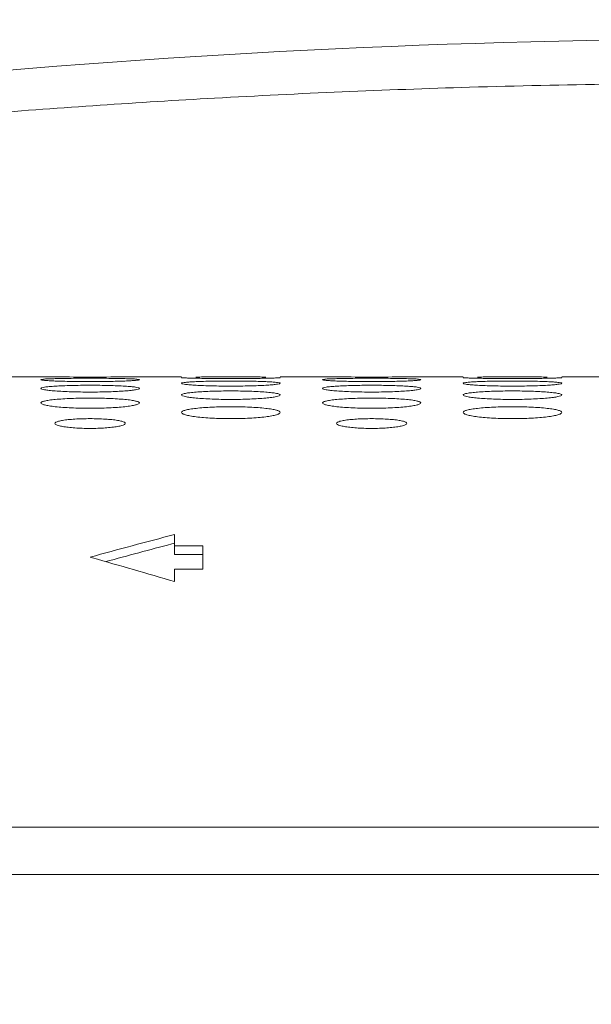
# Model space of a CAD drawing. Units: inches. Extents: x -40 to 139, y 68 to 202.
# Drawn here: x -6 to -6, y 177 to 179 of the extents above; entities that cross this region are included whole.
import ezdxf

# ---------------------------------------------------------------- set-up
doc = ezdxf.new("R2010")
doc.units = ezdxf.units.IN
doc.header["$MEASUREMENT"] = 0
doc.header["$PDMODE"] = 2
doc.header["$PDSIZE"] = 0.02460626397602302
doc.layers.get('Defpoints').update_dxf_attribs({"lineweight": 0})
doc.layers.add('3_ALL_AXES', color=7, linetype='Continuous', lineweight=0)
doc.layers.add('Layer 614', color=7, linetype='Continuous', lineweight=0)
doc.styles.add('DC_TEXTSTYLE5', font='arial.ttf', dxfattribs={"height": 1})
doc.dimstyles.get("Standard").update_dxf_attribs({"dimtxt": 0.18, "dimasz": 0.18, "dimexe": 0.18, "dimexo": 0.0625, "dimgap": 0.09, "dimtad": 0, "dimtih": 1, "dimtoh": 1, "dimdec": 4, "dimzin": 0, "dimdsep": 46, "dimtxsty": 'Standard', "dimcen": 0.09, "dimadec": 0, "dimazin": 0, "dimtfac": 1, "dimtdec": 4, "dimtofl": 0, "dimtmove": 0, "dimatfit": 3, "dimfxl": 1, "dimtolj": 1, "dimtzin": 0, "dimarcsym": 0})

# ---------------------------------------------------------------- blocks, each defined once
blk = doc.blocks.new('*D31')
at = {"layer": 'Defpoints', "color": 0}
for p in [(-13.97543789204778, 182.7174664346772), (14.25410813156604, 182.7174664346772), (13.75496521012361, 172.284874534835)]:
    blk.add_point(p, dxfattribs=at)
at = {"layer": 'Layer 614', "color": 0, "lineweight": -2, "ltscale": 0.1574800894465473}
for p, q in [((6.024562107952216, 182.7174664346772), (-14.07543789204778, 182.7174664346772)), ((-13.97543789204778, 181.7174664346772), (-13.97543789204778, 179.2396704847561)), ((-13.97543789204778, 173.284874534835), (-13.97543789204778, 175.7626704847561)), ((6.024562107952216, 172.284874534835), (-14.07543789204778, 172.284874534835))]:
    blk.add_line(p, q, dxfattribs=at)
at = {"layer": 'Layer 614', "color": 0}
for points in [[(-13.80877122538112, 181.7174664346772), (-14.14210455871445, 181.7174664346772), (-13.97543789204778, 182.7174664346772)], [(-14.14210455871445, 173.284874534835), (-13.80877122538112, 173.284874534835), (-13.97543789204778, 172.284874534835)]]:
    blk.add_solid(points, dxfattribs=at)
at = {"layer": 'Layer 614', "color": 0, "lineweight": 0, "insert": (-13.97543789204778, 177.5011704847561), "char_height": 1, "attachment_point": 5, "rotation": 90, "style": 'DC_TEXTSTYLE5'}
blk.add_mtext('\\A1;10.43', dxfattribs=at)

msp = doc.modelspace()

# ---------------------------------------------------------------- linework, layer by layer
at = {"layer": '3_ALL_AXES', "color": 7, "linetype": 'Continuous', "lineweight": 0, "ltscale": 0.07874004472327367}
for p, q in [((-6.342229723019399, 178.1898434682526), (-6.283174689476943, 178.1898434682526)), ((-6.145379611211214, 178.1898434682526), (-6.086324577668759, 178.1898434682526)), ((-5.94852949940303, 178.1898434682526), (-5.889474465860575, 178.1898434682526)), ((-5.751679387594846, 178.1898434682526), (-5.69262435405239, 178.1898434682526)), ((-5.554829275786662, 178.1898434682526), (-5.495774242244207, 178.1898434682526)), ((-6.097010231335233, 177.9567955940046), (-6.10003991233526, 177.9560067040634)), ((-6.096167083259169, 177.9692178842787), (-6.096167083259169, 177.9413793600573)), ((-6.096167083259169, 177.9536110860609), (-6.056797060897532, 177.9536110860609)), ((-6.056797060897532, 177.9536110860609), (-6.056797060897532, 177.9207045756718)), ((-6.214277150344079, 177.9374413600587), (-6.2110565576883, 177.9365432694628)), ((-6.096167083259169, 177.9413793600573), (-6.056797060897532, 177.9413793600573)), ((-6.096167083259169, 177.9207045756718), (-6.096167083259169, 177.9033964147959)), ((-6.096167083259169, 177.9207045756718), (-6.056797060897532, 177.9207045756718)), ((36.0612528615343, 177.5599195854163), (-7.54498390612016, 177.5599195854163)), ((36.06125288306971, 177.4938802000331), (-7.544983927655562, 177.4938802000331))]:
    msp.add_line(p, q, dxfattribs=at)
for centre, radius, start, end in [((-5.284850412999269, 166.1397820651154), 12.52250167147679, 89.99999999999999, 112.8536596564002), ((-6.214268404309361, 185.0707911849292), 6.881292724174645, 269.4262552891999, 269.6156756247), ((-6.214277150635416, 185.0694039486952), 6.879905460484075, 269.6156709693, 270.3841052279), ((-6.214285880465432, 185.0707893459476), 6.881290885122191, 270.384100583, 270.5737447317), ((-5.820568180692993, 185.0707911849292), 6.881292724174645, 269.4262552891999, 269.6156756247), ((-5.820576927019048, 185.0694039486952), 6.879905460484075, 269.6156709693, 270.3841052279), ((-5.820585656849064, 185.0707893459711), 6.881290885145811, 270.384100583, 270.5737447317), ((-4.367823101606931, 171.3097516117913), 6.880091856461283, 104.5490918009001, 105.5676739749998), ((-4.367824116156661, 171.3097554343528), 6.868276894876554, 104.6080486058, 105.4049548567), ((-8.060731171262365, 171.3097517066731), 6.880091757587372, 73.40867317779986, 74.40448241689987)]:
    msp.add_arc(centre, radius, start, end, dxfattribs=at)
for points in [[(-5.284850412983518, 178.600738019585), (-5.284858286987993, 178.6007380195198), (-5.683675510977513, 178.5948100474598), (-6.040334548779205, 178.5795493567227), (-6.36032337617198, 178.5579900357534), (-6.649132932812409, 178.5323065841311), (-6.910661092976944, 178.5041148989903), (-7.147136256379981, 178.4747616352607), (-7.361688815184428, 178.4451503075938), (-7.557629503183348, 178.415827503741), (-7.557637284433384, 178.4158262987123)], [(-6.283174689476943, 178.1857870975653), (-6.283174689476943, 178.1857949715698), (-6.281775565008073, 178.1862477834489), (-6.277891778498852, 178.1866450959508), (-6.27161465567677, 178.1869932241216), (-6.263050417082634, 178.1872864963945), (-6.252495416882608, 178.1875172905601), (-6.240579967559902, 178.1876796107056), (-6.227807546913207, 178.18777577056), (-6.214307248324599, 178.1878085394658), (-6.200733936698813, 178.1877757075758), (-6.187908374120348, 178.1876789261869), (-6.176071994243466, 178.1875175178432), (-6.165549280060201, 178.1872877359125), (-6.156922864759825, 178.1869924985242), (-6.150677500845023, 178.1866461934768), (-6.146760376257558, 178.1862448716105), (-6.145379611211214, 178.1857949715698), (-6.145379611211214, 178.1857870975653)], [(-6.145379611211214, 178.1857870975653), (-6.145379611211214, 178.1857792235608), (-6.146779013593075, 178.1852985758869), (-6.150663539203596, 178.1848270750975), (-6.156941543496856, 178.1843683779984), (-6.165506719593589, 178.1839427799308), (-6.17606225776135, 178.1835783102637), (-6.187977390328605, 178.1833040864675), (-6.200748474811854, 178.1831338844907), (-6.214246635592501, 178.183074473623), (-6.227817740567903, 178.1831339899866), (-6.240641790455623, 178.1833052572139), (-6.252477733726828, 178.1835779030202), (-6.263001099546958, 178.1839408511304), (-6.271628819672235, 178.18436934069), (-6.277875535648097, 178.1848256775878), (-6.281793605273576, 178.1853018409531), (-6.283174689476943, 178.1857792235608), (-6.283174689476943, 178.1857870975653)], [(-6.283174689476943, 178.1736036022012), (-6.283174689476943, 178.1736114762057), (-6.28177404469529, 178.1745409739928), (-6.277887095418946, 178.1753742505947), (-6.271606739404642, 178.176126938698), (-6.263039166216858, 178.1767805119353), (-6.252482608861578, 178.1773094695479), (-6.240568859575808, 178.1776903158215), (-6.227801116575963, 178.1779197549102), (-6.214307474780967, 178.1779986380492), (-6.20074078913782, 178.1779196085641), (-6.1879198640409, 178.1776887020916), (-6.176085185571035, 178.1773100129093), (-6.165560824925555, 178.1767833338131), (-6.156930683417917, 178.1761253365507), (-6.150681543996712, 178.175376487072), (-6.146761536137788, 178.174534844907), (-6.145379611211214, 178.1736114762057), (-6.145379611211214, 178.1736036022012)], [(-6.066155340685297, 178.1878208061727), (-6.066163210643278, 178.1878210585767), (-6.074781639733867, 178.1880681916058), (-6.081026905948025, 178.1883236758541), (-6.084943902008112, 178.1885802745654), (-6.086324577668759, 178.188821725818), (-6.086324577668759, 178.1888295998225)], [(-6.086324577668759, 178.1807132666028), (-6.086324577668759, 178.1807211406072), (-6.084924832555107, 178.1814118871692), (-6.081039761252449, 178.1820268592571), (-6.074761329731459, 178.1825770163512), (-6.066195741162878, 178.1830502382798), (-6.055640113231465, 178.1834299815549), (-6.043725356868395, 178.1837014947409), (-6.030954828352852, 178.1838642637204), (-6.01745721428796, 178.1839200811444), (-6.003886571807954, 178.1838641577678), (-5.991062878085082, 178.1837003433016), (-5.979227187112726, 178.1834303622945), (-5.968703812276861, 178.1830522628439), (-5.960075898246349, 178.1825758527229), (-5.953829018428205, 178.1820285440027), (-5.949910733385705, 178.1814073902387), (-5.94852949940303, 178.1807211406072), (-5.94852949940303, 178.1807132666028)], [(-5.94852949940303, 178.1807132666028), (-5.94852949940303, 178.1807053925983), (-5.949929663185377, 178.1799866762102), (-5.953815845612419, 178.179297278103), (-5.960095600044906, 178.1786362680967), (-5.9686625932414, 178.1780304141927), (-5.979219024588984, 178.1775167324244), (-5.991133302771636, 178.1771331367768), (-6.003901826471147, 178.1768962292578), (-6.017396235690243, 178.1768137375492), (-6.030963571033245, 178.1768963685568), (-6.043784997184567, 178.1771347530894), (-6.055620032480694, 178.1775161325906), (-6.06614438274036, 178.1780276477242), (-6.074774252468857, 178.1786376213468), (-6.081023160378588, 178.179295271712), (-6.084942864111961, 178.1799915210771), (-6.086324577668759, 178.1807053925983), (-6.086324577668759, 178.1807132666028)], [(-6.066202756617396, 178.189492933101), (-6.066194883890186, 178.1894930749202), (-6.055648079865726, 178.1895749371567), (-6.043732247669555, 178.189628145553), (-6.030958826150282, 178.1896577304162), (-6.01745713082351, 178.1896674601031), (-6.003882438443799, 178.1896577115501), (-5.991055906221048, 178.1896279297266), (-5.979219157848633, 178.1895750146606), (-5.968704648675789, 178.1894935338472), (-5.968696775940479, 178.1894933924783)], [(-5.968652737775195, 178.1878219231789), (-5.968660607715309, 178.1878216702183), (-5.979207684219395, 178.1876064010546), (-5.99112335863627, 178.1874413959836), (-6.003896112195868, 178.1873378266202), (-6.017396738248576, 178.1873014742864), (-6.030970326732236, 178.1873378934941), (-6.043796102318267, 178.187442110841), (-6.055632632549263, 178.1876061671022), (-6.066147470727316, 178.1878205537687), (-6.066155340685297, 178.1878208061727)], [(-5.94852949940303, 178.1888295998225), (-5.94852949940303, 178.188821725818), (-5.949928418565108, 178.1885785596859), (-5.953811878484244, 178.1883244481286), (-5.960088745952358, 178.1880676350948), (-5.968644867835086, 178.1878221761396), (-5.968652737775195, 178.1878219231789)], [(-5.889474465860575, 178.1857870975653), (-5.889474465860575, 178.1857949715698), (-5.888075341391704, 178.1862477834489), (-5.884191554882484, 178.1866450959508), (-5.877914432060402, 178.1869932241216), (-5.869350193466266, 178.1872864963945), (-5.858795193266239, 178.1875172905601), (-5.846879743943534, 178.1876796107056), (-5.834107323296838, 178.18777577056), (-5.82060702470823, 178.1878085394658), (-5.807033713082444, 178.1877757075758), (-5.794208150503979, 178.1876789261869), (-5.782371770627098, 178.1875175178432), (-5.771849056443832, 178.1872877359125), (-5.763222641143457, 178.1869924985242), (-5.756977277228655, 178.1866461934768), (-5.753060152641189, 178.1862448716105), (-5.751679387594846, 178.1857949715698), (-5.751679387594846, 178.1857870975653)], [(-5.751679387594846, 178.1857870975653), (-5.751679387594846, 178.1857792235608), (-5.753078789976707, 178.1852985758869), (-5.756963315587227, 178.1848270750975), (-5.763241319880488, 178.1843683779984), (-5.77180649597722, 178.1839427799308), (-5.782362034144982, 178.1835783102637), (-5.794277166712236, 178.1833040864675), (-5.807048251195485, 178.1831338844907), (-5.820546411976133, 178.183074473623), (-5.834117516951534, 178.1831339899866), (-5.846941566839255, 178.1833052572139), (-5.85877751011046, 178.1835779030202), (-5.86930087593059, 178.1839408511304), (-5.877928596055866, 178.18436934069), (-5.884175312031729, 178.1848256775878), (-5.888093381657207, 178.1853018409531), (-5.889474465860575, 178.1857792235608), (-5.889474465860575, 178.1857870975653)], [(-5.889474465860575, 178.1736036022012), (-5.889474465860575, 178.1736114762057), (-5.888073821078922, 178.1745409739928), (-5.884186871802578, 178.1753742505947), (-5.877906515788274, 178.176126938698), (-5.86933894260049, 178.1767805119353), (-5.858782385245209, 178.1773094695479), (-5.84686863595944, 178.1776903158136), (-5.834100892959595, 178.1779197549102), (-5.820607251164598, 178.1779986380492), (-5.807040565521451, 178.1779196085641), (-5.794219640424532, 178.1776887020916), (-5.782384961954667, 178.1773100129093), (-5.771860601309186, 178.1767833338131), (-5.763230459801548, 178.1761253365507), (-5.756981320380344, 178.175376487072), (-5.75306131252142, 178.174534844907), (-5.751679387594846, 178.1736114762057), (-5.751679387594846, 178.1736036022012)], [(-5.672455117068928, 178.1878208061727), (-5.672462987026909, 178.1878210585767), (-5.681081416117499, 178.1880681916058), (-5.687326682331657, 178.1883236758541), (-5.691243678391744, 178.1885802745654), (-5.69262435405239, 178.188821725818), (-5.69262435405239, 178.1888295998225)], [(-5.69262435405239, 178.1807132666028), (-5.69262435405239, 178.1807211406072), (-5.691224608938739, 178.1814118871692), (-5.687339537636081, 178.1820268592571), (-5.681061106115091, 178.1825770163512), (-5.672495517546509, 178.1830502382798), (-5.661939889615097, 178.1834299815549), (-5.650025133252027, 178.1837014947409), (-5.637254604736484, 178.1838642637204), (-5.623756990671592, 178.1839200811444), (-5.610186348191586, 178.1838641577678), (-5.597362654468714, 178.1837003433016), (-5.585526963496358, 178.1834303622945), (-5.575003588660493, 178.1830522628439), (-5.56637567462998, 178.1825758527229), (-5.560128794811836, 178.1820285440027), (-5.556210509769337, 178.1814073902387), (-5.554829275786662, 178.1807211406072), (-5.554829275786662, 178.1807132666028)], [(-5.554829275786662, 178.1807132666028), (-5.554829275786662, 178.1807053925983), (-5.556229439569008, 178.1799866762102), (-5.560115621996051, 178.179297278103), (-5.566395376428538, 178.1786362680967), (-5.574962369625031, 178.1780304141927), (-5.585518800972616, 178.1775167324244), (-5.597433079155268, 178.1771331367768), (-5.610201602854779, 178.1768962292578), (-5.623696012073874, 178.1768137375492), (-5.637263347416877, 178.1768963685568), (-5.650084773568198, 178.1771347530894), (-5.661919808864325, 178.1775161325906), (-5.672444159123992, 178.1780276477242), (-5.681074028852488, 178.1786376213468), (-5.687322936762219, 178.179295271712), (-5.691242640495592, 178.1799915210771), (-5.69262435405239, 178.1807053925983), (-5.69262435405239, 178.1807132666028)], [(-5.672502533001027, 178.189492933101), (-5.672494660273817, 178.1894930749202), (-5.661947856249357, 178.1895749371567), (-5.650032024053186, 178.189628145553), (-5.637258602533914, 178.1896577304162), (-5.623756907207141, 178.1896674601031), (-5.61018221482743, 178.1896577115501), (-5.59735568260468, 178.1896279297266), (-5.585518934232264, 178.1895750146606), (-5.575004425059421, 178.1894935338472), (-5.574996552324111, 178.1894933924783)], [(-5.574952514158827, 178.1878219231789), (-5.57496038409894, 178.1878216702183), (-5.585507460603027, 178.1876064010546), (-5.597423135019902, 178.1874413959836), (-5.610195888579499, 178.1873378266202), (-5.623696514632208, 178.1873014742864), (-5.637270103115868, 178.1873378934941), (-5.650095878701898, 178.187442110841), (-5.661932408932895, 178.1876061671022), (-5.672447247110948, 178.1878205537687), (-5.672455117068928, 178.1878208061727)], [(-5.554829275786662, 178.1888295998225), (-5.554829275786662, 178.188821725818), (-5.55622819494874, 178.1885785596859), (-5.560111654867876, 178.1883244481286), (-5.56638852233599, 178.1880676350948), (-5.574944644218718, 178.1878221761396), (-5.574952514158827, 178.1878219231789)], [(-6.145379611211214, 178.1736036022012), (-6.145379611211214, 178.1735957281967), (-6.146780817574741, 178.1726380714343), (-6.150669252998563, 178.1717300344275), (-6.156951374222934, 178.1708660943261), (-6.165520817171824, 178.1700794589801), (-6.176078439084631, 178.1694161933788), (-6.187991545111482, 178.1689230132503), (-6.20075661390256, 178.1686192998585), (-6.214245986120991, 178.1685136968365), (-6.227808267581471, 178.1686194666457), (-6.240626172029167, 178.1689250619246), (-6.252459974823125, 178.1694153762226), (-6.262985632206902, 178.1700758217964), (-6.271618378466715, 178.1708678200952), (-6.277870221978539, 178.1717274465257), (-6.281792123543414, 178.1726445415116), (-6.283174689476943, 178.1735957281967), (-6.283174689476943, 178.1736036022012)], [(-6.086324577668759, 178.1644517696926), (-6.086324577668759, 178.1644596436971), (-6.084995426328031, 178.1655987364281), (-6.081035324628882, 178.1666810633585), (-6.074747797664223, 178.1676376863744), (-6.066177722165059, 178.1684720501088), (-6.055619728551995, 178.1691505365466), (-6.043707317335173, 178.1696408601909), (-6.030943389282623, 178.1699370110424), (-6.017455196322343, 178.1700389459673), (-6.003894099104262, 178.1699367578617), (-5.991077269426678, 178.1696386544382), (-5.979244316143316, 178.1691510525065), (-5.968719030058218, 178.1684754230567), (-5.96008628809761, 178.1676352705748), (-5.953834417640948, 178.1666841569761), (-5.949912280257508, 178.1656211483252), (-5.94852949940303, 178.1644596436971), (-5.94852949940303, 178.1644517696926)], [(-5.94852949940303, 178.1644517696926), (-5.94852949940303, 178.1644438956882), (-5.949859366955331, 178.1632778286493), (-5.953821290581002, 178.1621189229703), (-5.960111039070044, 178.1610504463351), (-5.968683439888711, 178.1600824728551), (-5.97924275056288, 178.15926920587), (-5.991154348064332, 178.1586662321509), (-6.003914932657106, 178.1582956410989), (-6.01739779645966, 178.1581669366926), (-6.030953401347021, 178.1582959152559), (-6.043766465100867, 178.1586688656668), (-6.05559832628343, 178.1592683872964), (-6.066125231736287, 178.1600782351525), (-6.074761229078057, 178.1610529503708), (-6.081016482679487, 178.1621153994714), (-6.084940992366613, 178.163254320061), (-6.086324577668759, 178.1644438956882), (-6.086324577668759, 178.1644517696926)], [(-5.751679387594846, 178.1736036022012), (-5.751679387594846, 178.1735957281967), (-5.753080593958372, 178.1726380714343), (-5.756969029382195, 178.1717300344275), (-5.763251150606565, 178.1708660943261), (-5.771820593555456, 178.1700794589801), (-5.782378215468262, 178.1694161933788), (-5.794291321495114, 178.1689230132503), (-5.807056390286192, 178.1686192998585), (-5.820545762504622, 178.1685136968365), (-5.834108043965102, 178.1686194666457), (-5.846925948412799, 178.1689250619246), (-5.858759751206756, 178.1694153762226), (-5.869285408590533, 178.1700758217964), (-5.877918154850346, 178.1708678200952), (-5.88416999836217, 178.1717274465257), (-5.888091899927045, 178.1726445415116), (-5.889474465860575, 178.1735957281967), (-5.889474465860575, 178.1736036022012)], [(-5.69262435405239, 178.1644517696926), (-5.69262435405239, 178.1644596436971), (-5.691295202711663, 178.1655987364281), (-5.687335101012513, 178.1666810633585), (-5.681047574047855, 178.1676376863744), (-5.672477498548691, 178.1684720501088), (-5.661919504935626, 178.1691505365466), (-5.650007093718804, 178.1696408601909), (-5.637243165666254, 178.1699370110424), (-5.623754972705975, 178.1700389459673), (-5.610193875487894, 178.1699367578617), (-5.59737704581031, 178.1696386544382), (-5.585544092526948, 178.1691510525065), (-5.575018806441849, 178.1684754230567), (-5.566386064481242, 178.1676352705748), (-5.56013419402458, 178.1666841569761), (-5.55621205664114, 178.1656211483252), (-5.554829275786662, 178.1644596436971), (-5.554829275786662, 178.1644517696926)], [(-5.554829275786662, 178.1644517696926), (-5.554829275786662, 178.1644438956882), (-5.556159143338963, 178.1632778286493), (-5.560121066964633, 178.1621189229703), (-5.566410815453675, 178.1610504463351), (-5.574983216272343, 178.1600824728551), (-5.585542526946512, 178.15926920587), (-5.597454124447963, 178.1586662321509), (-5.610214709040738, 178.1582956410989), (-5.623697572843291, 178.1581669366926), (-5.637253177730653, 178.1582959152559), (-5.650066241484498, 178.1586688656668), (-5.661898102667062, 178.1592683872964), (-5.672425008119919, 178.1600782351525), (-5.681061005461689, 178.1610529503708), (-5.687316259063119, 178.1621153994714), (-5.691240768750244, 178.163254320061), (-5.69262435405239, 178.1644438956882), (-5.69262435405239, 178.1644517696926)], [(-6.283174689476943, 178.1532495760887), (-6.283174689476943, 178.1532574500932), (-6.281843985351036, 178.1546316065269), (-6.277881007915849, 178.1559403158418), (-6.271590271640823, 178.157101213644), (-6.263016965012424, 178.1581171798426), (-6.25245746181885, 178.1589457240498), (-6.240546705883125, 178.1595458300093), (-6.227787354879132, 178.1599088470879), (-6.214305700366189, 178.1600338997278), (-6.200751115587598, 178.1599085506396), (-6.187938836840506, 178.159543155651), (-6.176107541042957, 178.158946401419), (-6.165580617566506, 178.1581213507422), (-6.156944180099382, 178.1570982989947), (-6.150688543585114, 178.1559439623012), (-6.146763538670355, 178.1546584308665), (-6.145379611211214, 178.1532574500932), (-6.145379611211214, 178.1532495760887)], [(-6.145379611211214, 178.1532495760887), (-6.145379611211214, 178.1532417020842), (-6.146711182674459, 178.1518402669494), (-6.150676357075004, 178.1504544517369), (-6.156969762732036, 178.1491810627495), (-6.165545852183217, 178.1480308038613), (-6.176106919799754, 178.1470668917849), (-6.188016685650284, 178.1463537348692), (-6.20077202188837, 178.145916059803), (-6.214247290001012, 178.1457641637685), (-6.22779529692288, 178.1459163554246), (-6.240603063345723, 178.146356787597), (-6.25243304527901, 178.147065823251), (-6.2629619029023, 178.1480256506954), (-6.271602239962267, 178.1491839608005), (-6.277861936187254, 178.1504503251288), (-6.281789792924706, 178.1518123370287), (-6.283174689476943, 178.1532417020842), (-6.283174689476943, 178.1532495760887)], [(-5.889474465860575, 178.1532495760887), (-5.889474465860575, 178.1532574500932), (-5.888143761734668, 178.1546316065269), (-5.884180784299481, 178.1559403158418), (-5.877890048024455, 178.157101213644), (-5.869316741396056, 178.1581171798426), (-5.858757238202482, 178.1589457240419), (-5.846846482266757, 178.1595458300093), (-5.834087131262764, 178.1599088470879), (-5.82060547674982, 178.1600338997278), (-5.80705089197123, 178.1599085506396), (-5.794238613224138, 178.159543155651), (-5.782407317426588, 178.158946401419), (-5.771880393950138, 178.1581213507422), (-5.763243956483014, 178.1570982989947), (-5.756988319968745, 178.1559439623012), (-5.753063315053986, 178.1546584308665), (-5.751679387594846, 178.1532574500932), (-5.751679387594846, 178.1532495760887)], [(-5.751679387594846, 178.1532495760887), (-5.751679387594846, 178.1532417020842), (-5.753010959058091, 178.1518402669494), (-5.756976133458636, 178.1504544517369), (-5.763269539115668, 178.1491810627495), (-5.771845628566849, 178.1480308038613), (-5.782406696183386, 178.1470668917849), (-5.794316462033916, 178.1463537348692), (-5.807071798272002, 178.145916059803), (-5.820547066384644, 178.1457641637685), (-5.834095073306511, 178.1459163554246), (-5.846902839729355, 178.146356787597), (-5.858732821662642, 178.147065823251), (-5.869261679285932, 178.1480256506954), (-5.877902016345899, 178.1491839608005), (-5.884161712570885, 178.1504503251288), (-5.888089569308338, 178.1518123370287), (-5.889474465860575, 178.1532417020842), (-5.889474465860575, 178.1532495760887)], [(-6.086324577668759, 178.1399869330653), (-6.086324577668759, 178.1399948070698), (-6.084992012128195, 178.141605730503), (-6.081025581556224, 178.14314216735), (-6.074730995097731, 178.1445084298188), (-6.066153825380381, 178.1457068759923), (-6.055592528921654, 178.1466860694956), (-6.043683766109056, 178.1473962792581), (-6.030929896648398, 178.1478263081305), (-6.017456065344724, 178.147974521682), (-6.003909272484111, 178.1478259771388), (-5.991102443217401, 178.1473931524515), (-5.979273143448491, 178.1466869375337), (-5.968744273376403, 178.1457118836545), (-5.960103415199071, 178.1445050287449), (-5.95384325838419, 178.1431463137536), (-5.949914806742083, 178.1416368689624), (-5.94852949940303, 178.1399948070698), (-5.94852949940303, 178.1399869330653)], [(-5.94852949940303, 178.1399869330653), (-5.94852949940303, 178.1399790590608), (-5.94986308782402, 178.138340491431), (-5.953832096337186, 178.1367263198448), (-5.960129801980182, 178.1352468068532), (-5.968710207716521, 178.1339132552511), (-5.979273306857708, 178.1327979948324), (-5.991180895553875, 178.1319742562561), (-6.003930077462189, 178.1314693089871), (-6.017396470004862, 178.131294163419), (-6.030935606844945, 178.1314696131125), (-6.04373718131603, 178.1319777028889), (-6.055564943654071, 178.1327966312989), (-6.066096057589089, 178.1339071274725), (-6.0747414557048, 178.1352500691241), (-6.081006348733368, 178.1367216359381), (-6.084938134496688, 178.1383082386739), (-6.086324577668759, 178.1399790590608), (-6.086324577668759, 178.1399869330653)], [(-5.69262435405239, 178.1399869330653), (-5.69262435405239, 178.1399948070698), (-5.691291788511826, 178.141605730503), (-5.687325357939856, 178.14314216735), (-5.681030771481362, 178.1445084298188), (-5.672453601764013, 178.1457068759923), (-5.661892305305285, 178.1466860694956), (-5.649983542492688, 178.1473962792581), (-5.63722967303203, 178.1478263081305), (-5.623755841728355, 178.147974521682), (-5.610209048867742, 178.1478259771388), (-5.597402219601032, 178.1473931524515), (-5.585572919832123, 178.1466869375337), (-5.575044049760034, 178.1457118836545), (-5.566403191582703, 178.1445050287449), (-5.560143034767822, 178.1431463137536), (-5.556214583125714, 178.1416368689624), (-5.554829275786662, 178.1399948070698), (-5.554829275786662, 178.1399869330653)], [(-5.554829275786662, 178.1399869330653), (-5.554829275786662, 178.1399790590608), (-5.556162864207651, 178.138340491431), (-5.560131872720817, 178.1367263198448), (-5.566429578363814, 178.1352468068532), (-5.575009984100152, 178.1339132552511), (-5.585573083241339, 178.1327979948324), (-5.597480671937507, 178.1319742562561), (-5.610229853845821, 178.1314693089871), (-5.623696246388494, 178.131294163419), (-5.637235383228576, 178.1314696131125), (-5.650036957699661, 178.1319777028889), (-5.661864720037703, 178.1327966312989), (-5.67239583397272, 178.1339071274725), (-5.681041232088431, 178.1352500691241), (-5.687306125117, 178.1367216359381), (-5.691237910880319, 178.1383082386739), (-5.69262435405239, 178.1399790590608), (-5.69262435405239, 178.1399869330653)], [(-6.263489678296125, 178.1246518109702), (-6.263489678296125, 178.1246596849747), (-6.262197990011983, 178.1261954631613), (-6.258589886485935, 178.1275856043911), (-6.25278089371002, 178.1288310114501), (-6.244908985526028, 178.1298813168438), (-6.23551701152667, 178.130659630934), (-6.225258211823743, 178.1311311342351), (-6.214320757187144, 178.1312941599938), (-6.203274600320384, 178.1311304868108), (-6.19293480059959, 178.1306531379038), (-6.18369982489509, 178.129887069426), (-6.175806441922954, 178.1288365693005), (-6.169910793397118, 178.1275705207198), (-6.166315254734967, 178.1261711997158), (-6.165064622392033, 178.1246596849747), (-6.165064622392033, 178.1246518109702)], [(-6.165064622392033, 178.1246518109702), (-6.165064622392033, 178.1246439369657), (-6.166357040407411, 178.1230889562792), (-6.169966746553215, 178.12164879694), (-6.175777329224487, 178.1203314188816), (-6.183650358170655, 178.119199845069), (-6.193042058879064, 178.1183489157206), (-6.203298678860707, 178.1178282201197), (-6.214232443864793, 178.1176472464655), (-6.225274712752869, 178.1178288578432), (-6.23561182913105, 178.1183558567027), (-6.244846204104123, 178.1191932255036), (-6.252741261333703, 178.120325002064), (-6.258639840721488, 178.1216641933195), (-6.262237980277556, 178.1231135961652), (-6.263489678296125, 178.1246439369657), (-6.263489678296125, 178.1246518109702)], [(-5.869789454679757, 178.1246518109702), (-5.869789454679757, 178.1246596849747), (-5.868497766395615, 178.1261954631613), (-5.864889662869567, 178.1275856043911), (-5.859080670093652, 178.1288310114501), (-5.85120876190966, 178.1298813168438), (-5.841816787910302, 178.130659630934), (-5.831557988207375, 178.1311311342351), (-5.820620533570776, 178.1312941599938), (-5.809574376704016, 178.1311304868108), (-5.799234576983222, 178.1306531379038), (-5.789999601278721, 178.129887069426), (-5.782106218306585, 178.1288365693005), (-5.77621056978075, 178.1275705207198), (-5.772615031118599, 178.1261711997158), (-5.771364398775664, 178.1246596849747), (-5.771364398775664, 178.1246518109702)], [(-5.771364398775664, 178.1246518109702), (-5.771364398775664, 178.1246439369657), (-5.772656816791043, 178.1230889562792), (-5.776266522936846, 178.12164879694), (-5.782077105608119, 178.1203314188816), (-5.789950134554287, 178.119199845069), (-5.799341835262695, 178.1183489157206), (-5.809598455244339, 178.1178282201197), (-5.820532220248425, 178.1176472464655), (-5.831574489136501, 178.1178288578432), (-5.841911605514681, 178.1183558567027), (-5.851145980487755, 178.1191932255036), (-5.859041037717335, 178.120325002064), (-5.86493961710512, 178.1216641933195), (-5.868537756661188, 178.1231135961652), (-5.869789454679757, 178.1246439369657), (-5.869789454679757, 178.1246518109702)]]:
    msp.add_spline(points, degree=3, dxfattribs=at)

# ---------------------------------------------------------------- dimensions: what is measured, and where the dimension line sits
at = {"layer": 'Layer 614', "lineweight": 0, "ltscale": 0.1574800894465473}
dim = msp.add_linear_dim(base=(-13.97543789204778, 182.7174664346772), p1=(13.75496521012361, 172.284874534835), p2=(14.25410813156604, 182.7174664346772), angle=90, dimstyle='Standard', override={"dimtxt": 1, "dimasz": 1, "dimexe": 0.1, "dimgap": 0.1, "dimtad": 0, "dimjust": 0, "dimtih": 0, "dimtoh": 0, "dimdec": 2, "dimzin": 0, "dimlunit": 2, "dimtxsty": 'DC_TEXTSTYLE5', "dimsah": 0, "dimtol": 0, "dimtfac": 1, "dimtdec": 3, "dimtix": 0, "dimtofl": 1, "dimtmove": 0, "dimfxl": 20, "dimfxlon": 1}, dxfattribs=at)
dim.commit()
dim.dimension.update_dxf_attribs({"geometry": '*D31', "text_midpoint": (-13.97543789204778, 177.5011704847561)})

doc.saveas('drawing.dxf')
